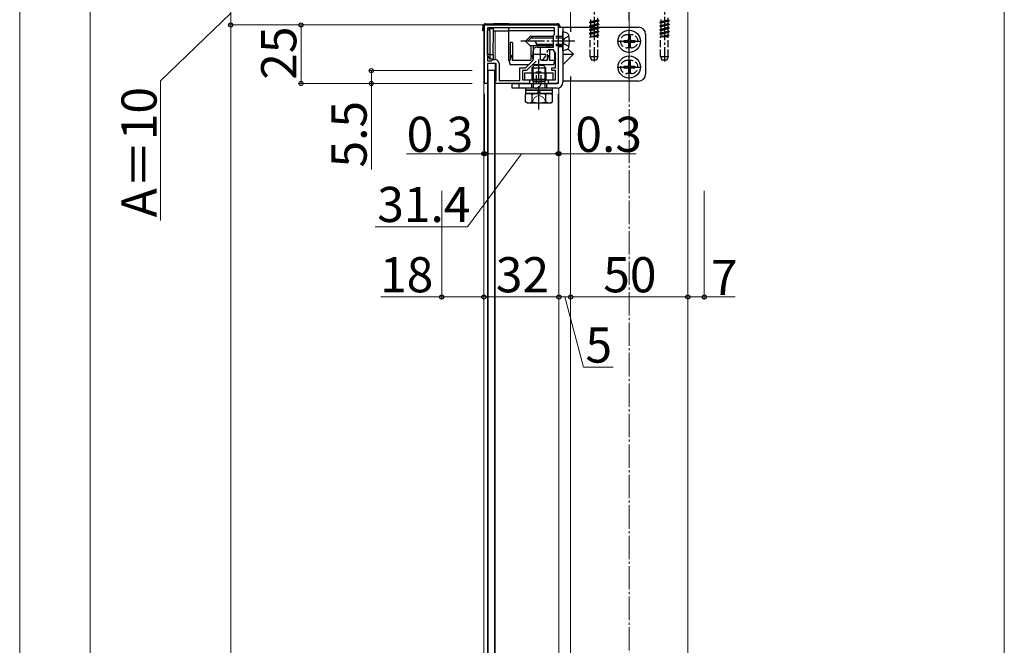
# Model space of a CAD drawing. Extents: x 0 to 1756, y 0 to 2615.
# Drawn here: x 0 to 420, y 814 to 1081 of the extents above; entities that cross this region are included whole.
import ezdxf

# ---------------------------------------------------------------- set-up
doc = ezdxf.new("R2010")
doc.units = 0
doc.linetypes.add('YCENTER_1', pattern=[13, 10, -1, 1, -1])
doc.linetypes.add('YHIDDEN_1', pattern=[4, 3, -1])
for name, color, linetype, lineweight in [('YKK_11', 7, 'CONTINUOUS', 30), ('YKK_12', 2, 'CONTINUOUS', 13), ('YKK_13', 4, 'CONTINUOUS', 30), ('YKK_D', 6, 'CONTINUOUS', 13), ('YKK_ZWAK', 7, 'CONTINUOUS', 30), ('YSS_K', 3, 'CONTINUOUS', 13)]:
    doc.layers.add(name, color=color, linetype=linetype, lineweight=lineweight)
doc.styles.add('text-b', font='txt')

msp = doc.modelspace()

# ---------------------------------------------------------------- linework, layer by layer
at = {"layer": 'YKK_11', "linetype": 'ByBlock', "lineweight": -2, "ltscale": 0.5}
for p, q in [((198.3, 1054), (198.3, 1079)), ((198.3, 1079), (229.7, 1079)), ((228.1, 1077.8), (199.5, 1077.8)), ((199.5, 1077.8), (199.5, 1063.7)), ((228.1, 1074.9), (228.1, 1077.8)), ((229.7, 1079), (229.7, 1072.46)), ((227.7, 1074.5), (228.1, 1074.9)), ((227.7, 1069.5), (227.7, 1074.5)), ((229.7, 1072.46), (229.58, 1072.28)), ((229.58, 1072.28), (229.58, 1071.73)), ((229.58, 1071.73), (229.7, 1071.54)), ((229.7, 1071.54), (229.7, 1054)), ((219, 1064), (219, 1067.8)), ((220.7, 1069.5), (227.7, 1069.5)), ((227.7, 1068.3), (225.36, 1068.3)), ((228.5, 1066.92), (227.7, 1068.3)), ((228.5, 1060.7), (228.5, 1066.92)), ((199.5, 1063.7), (201.3, 1063.7)), ((201.3, 1063.7), (201.8, 1064.2)), ((201.8, 1064.2), (202.8, 1064.2)), ((215.7, 1060.7), (219, 1064)), ((220.24, 1063.54), (216.2, 1059.5)), ((203.3, 1062.5), (199.5, 1062.5)), ((199.5, 1062.5), (199.5, 1054.5)), ((203.3, 1055.3), (203.3, 1062.5)), ((204.5, 1062.5), (204.5, 1055.2)), ((213.3, 1055.2), (213.3, 1060.7)), ((213.3, 1060.7), (215.7, 1060.7)), ((216.2, 1059.5), (214.5, 1059.5)), ((214.5, 1059.5), (214.5, 1055.5)), ((227, 1059.5), (227, 1060.7)), ((227, 1060.7), (228.5, 1060.7)), ((228.5, 1059.5), (227, 1059.5)), ((228.5, 1055.5), (228.5, 1059.5)), ((199.5, 1054.5), (199.2, 1054)), ((202.8, 1054.8), (203, 1055)), ((202.8, 1054.5), (202.8, 1054.8)), ((203.1, 1054), (202.8, 1054.5)), ((203, 1055), (203.3, 1055.3)), ((204.5, 1055.2), (213.3, 1055.2)), ((214.5, 1055.5), (217.5, 1055.5)), ((217.5, 1055.5), (217.5, 1054)), ((225.5, 1054), (225.5, 1055.5)), ((225.5, 1055.5), (228.5, 1055.5)), ((199.2, 1054), (198.3, 1054)), ((217.5, 1054), (203.1, 1054)), ((229.7, 1054), (225.5, 1054))]:
    msp.add_line(p, q, dxfattribs=at)
at = {"layer": 'YKK_11', "ltscale": 0.5}
for p, q in [((222, 1069), (222, 1064)), ((219.5, 1066.5), (224.5, 1066.5))]:
    msp.add_line(p, q, dxfattribs=at)
at = {"layer": 'YKK_11', "linetype": 'ByBlock', "lineweight": -2, "ltscale": 0.5}
for centre, start, end in [((220.7, 1067.8), 90, 180), ((202.8, 1062.5), 0, 90)]:
    msp.add_arc(centre, 1.7, start, end, dxfattribs=at)
at = {"layer": 'YKK_12'}
for p, q in [((235, 1089.5), (235, 1078)), ((285, 269), (285, 1089.5)), ((198, 1076.5), (198, 281.5)), ((198, 1076.5), (198.3, 1076.5)), ((199.5, 1076.5), (199.5, 1064.18)), ((202.11, 1076.5), (228.1, 1076.5)), ((202.8, 1076.5), (202.8, 1064.18)), ((199.5, 1062.2), (199.5, 296.3)), ((202.8, 1062.5), (202.8, 295.5)), ((235, 1055), (235, 303)), ((230, 1052.13), (230, 303))]:
    msp.add_line(p, q, dxfattribs=at)
at = {"layer": 'YKK_13', "linetype": 'YCENTER_1'}
for p, q in [((260, 1080.93), (260, 1103.93)), ((245, 1095.5), (245, 1063.34)), ((275, 1095.5), (275, 1063.34)), ((260, 1066.85), (260, 1077.15)), ((236.8, 1072), (213.2, 1072)), ((254.85, 1072), (265.15, 1072)), ((221.5, 1042.88), (221.5, 1064.29)), ((260, 1055.85), (260, 1066.15)), ((254.85, 1061), (265.15, 1061))]:
    msp.add_line(p, q, dxfattribs=at)
at = {"layer": 'YKK_13'}
for p, q in [((198.62, 1079.5), (202.08, 1079.5)), ((198.62, 1079.5), (198.62, 1079)), ((202.08, 1079.5), (202.08, 1079)), ((208.7, 1079.5), (202.08, 1079.5)), ((208.7, 1079.5), (229.38, 1079.5)), ((208.7, 1079), (208.7, 1079.5)), ((229.38, 1079.5), (229.38, 1079)), ((197.5, 1076.5), (197.63, 1078.56)), ((198, 1076.5), (197.5, 1076.5)), ((197.63, 1078.56), (198.13, 1078.53)), ((198.13, 1078.53), (198, 1076.5)), ((198.3, 1076.5), (198, 1076.5)), ((202.08, 1079), (198.62, 1079)), ((200.5, 1077.5), (199.5, 1076.5)), ((199.5, 1066.4), (199.5, 1076.5)), ((200.5, 1076.5), (200.5, 1077.5)), ((200.5, 1077.5), (202.1, 1077.5)), ((200.5, 1076.5), (200.5, 1066.4)), ((202.02, 1066.4), (202.11, 1076.5)), ((202.09, 1077.8), (202.1, 1077.5)), ((202.11, 1076.5), (202.1, 1077.5)), ((202.11, 1076.5), (208.7, 1076.5)), ((229.38, 1079), (208.7, 1079)), ((208.7, 1076.5), (208.7, 1077.8)), ((228.1, 1076.5), (208.7, 1076.5)), ((208.7, 1064), (208.7, 1076.5)), ((229.7, 1078), (264, 1078)), ((229.7, 1078), (229.7, 1054.5)), ((230.37, 1078.56), (229.87, 1078.53)), ((229.91, 1078), (229.87, 1078.53)), ((230.37, 1078.56), (230.41, 1078)), ((231.7, 1078), (231.7, 1054.5)), ((233.18, 1075.61), (231.7, 1076)), ((231.7, 1068), (231.7, 1076)), ((235, 1078), (235, 1076)), ((209.2, 1071.5), (209.2, 1064)), ((210.2, 1071.5), (209.2, 1071.5)), ((210.2, 1071.5), (210.2, 1064)), ((217.7, 1074), (215.7, 1072)), ((217.7, 1070), (215.7, 1072)), ((218.7, 1074), (216.7, 1072)), ((227.7, 1074), (217.7, 1074)), ((227.7, 1073.4), (218.1, 1073.4)), ((257.65, 1072.35), (257.65, 1071.65)), ((257.65, 1072.35), (259.15, 1072.35)), ((257.65, 1071.65), (259.15, 1071.65)), ((259.65, 1074.35), (260.35, 1074.35)), ((259.65, 1074.35), (259.65, 1072.85)), ((259.65, 1071.15), (259.65, 1069.65)), ((260.35, 1074.35), (260.35, 1072.85)), ((260.35, 1071.15), (260.35, 1069.65)), ((260.85, 1072.35), (262.35, 1072.35)), ((260.85, 1071.65), (262.35, 1071.65)), ((262.35, 1072.35), (262.35, 1071.65)), ((267, 1075), (267, 1058)), ((227.7, 1070), (217.7, 1070)), ((218, 1070), (218, 1064)), ((219, 1070), (219, 1064.21)), ((220.5, 1070.6), (220.5, 1070)), ((227.7, 1070.6), (220.5, 1070.6)), ((225, 1070), (225, 1069.5)), ((225, 1068.15), (225, 1067.28)), ((226, 1070), (226, 1069.5)), ((226, 1068.3), (226, 1064)), ((228.3, 1064), (228.3, 1067.26)), ((233.18, 1068.4), (231.7, 1068)), ((236.19, 1066.5), (233.86, 1068.82)), ((259.65, 1069.65), (260.35, 1069.65)), ((200.5, 1066.4), (199.5, 1066.4)), ((200.5, 1064.4), (199.5, 1066.4)), ((200.5, 1066.4), (200.5, 1064.4)), ((200.5, 1066.4), (202.02, 1066.4)), ((202, 1064.4), (200.5, 1064.4)), ((202.02, 1066.4), (202, 1064.4)), ((208.7, 1064), (209.2, 1062)), ((208.7, 1064), (209.2, 1064)), ((210.2, 1064), (218, 1064)), ((222.45, 1064), (225, 1064)), ((225, 1066.53), (225, 1064)), ((226, 1064), (228.3, 1064)), ((227.8, 1062), (228.3, 1064)), ((228.5, 1064.8), (228.3, 1064)), ((231.7, 1066.5), (236.19, 1066.5)), ((236.19, 1066.5), (231.7, 1062.02)), ((259.65, 1063.35), (260.35, 1063.35)), ((259.65, 1063.35), (259.65, 1061.85)), ((260.35, 1063.35), (260.35, 1061.85)), ((202.65, 1059.5), (199.65, 1059.5)), ((199.65, 1059.5), (199.65, 295.5)), ((202.65, 295.5), (202.65, 1059.5)), ((217, 1062), (209.2, 1062)), ((215.5, 1058.5), (227.5, 1058.5)), ((215.5, 1055.5), (215.5, 1058.5)), ((227.8, 1062), (218.7, 1062)), ((227.5, 1055.5), (227.5, 1058.5)), ((257.65, 1061.35), (257.65, 1060.65)), ((257.65, 1061.35), (259.15, 1061.35)), ((257.65, 1060.65), (259.15, 1060.65)), ((259.65, 1060.15), (259.65, 1058.65)), ((259.65, 1058.65), (260.35, 1058.65)), ((260.35, 1060.15), (260.35, 1058.65)), ((260.85, 1061.35), (262.35, 1061.35)), ((260.85, 1060.65), (262.35, 1060.65)), ((262.35, 1061.35), (262.35, 1060.65)), ((215.5, 1055.5), (227.5, 1055.5)), ((218.67, 1055.5), (219.04, 1054.87)), ((224.33, 1055.5), (223.96, 1054.87)), ((264, 1055), (231.7, 1055)), ((235, 1057), (235, 1055)), ((210, 1052), (210, 1054)), ((210, 1054), (229.2, 1054)), ((229.2, 1052), (210, 1052)), ((227.25, 1051.2), (215.75, 1051.2)), ((227.25, 1049.7), (215.75, 1049.7))]:
    msp.add_line(p, q, dxfattribs=at)
at = {"layer": 'YKK_13', "linetype": 'YHIDDEN_1'}
for p, q in [((247, 1080.88), (243, 1080.08)), ((243, 1079.98), (247, 1080.78)), ((243.53, 1080.38), (243, 1080.08)), ((243, 1080.08), (243, 1079.98)), ((243.53, 1079.68), (243, 1079.98)), ((243.53, 1081.27), (243.53, 1080.38)), ((243.53, 1080.38), (246.47, 1081.18)), ((246.47, 1080.47), (243.53, 1079.68)), ((243.53, 1079.68), (243.53, 1078.79)), ((243.53, 1078.79), (246.47, 1079.59)), ((246.47, 1082.06), (246.47, 1081.18)), ((247, 1080.88), (246.47, 1081.18)), ((247, 1080.78), (246.47, 1080.47)), ((246.47, 1080.47), (246.47, 1079.59)), ((247, 1079.29), (246.47, 1079.59)), ((247, 1080.88), (247, 1080.78)), ((277, 1080.88), (273, 1080.08)), ((273, 1079.98), (277, 1080.78)), ((273.52, 1080.38), (273, 1080.08)), ((273, 1080.08), (273, 1079.98)), ((273.52, 1079.68), (273, 1079.98)), ((273.52, 1081.27), (273.52, 1080.38)), ((273.52, 1080.38), (276.48, 1081.18)), ((276.48, 1080.47), (273.52, 1079.68)), ((273.52, 1079.68), (273.52, 1078.79)), ((273.52, 1078.79), (276.48, 1079.59)), ((276.48, 1082.06), (276.48, 1081.18)), ((277, 1080.88), (276.48, 1081.18)), ((277, 1080.78), (276.48, 1080.47)), ((276.48, 1080.47), (276.48, 1079.59)), ((277, 1079.29), (276.48, 1079.59)), ((277, 1080.88), (277, 1080.78)), ((247, 1079.29), (243, 1078.49)), ((243, 1078.39), (247, 1079.19)), ((243.53, 1078.79), (243, 1078.49)), ((243, 1078.49), (243, 1078.39)), ((243.53, 1078.09), (243, 1078.39)), ((243, 1076.9), (247, 1077.7)), ((247, 1077.6), (243, 1076.8)), ((243.53, 1077.2), (243, 1076.9)), ((243, 1076.9), (243, 1076.8)), ((243.53, 1076.5), (243, 1076.8)), ((247, 1076.11), (243, 1075.31)), ((243, 1075.21), (247, 1076.01)), ((243.53, 1075.61), (243, 1075.31)), ((243, 1075.31), (243, 1075.21)), ((243.53, 1074.91), (243, 1075.21)), ((246.47, 1078.88), (243.53, 1078.09)), ((243.53, 1078.09), (243.53, 1077.2)), ((243.53, 1077.2), (246.47, 1078)), ((246.47, 1077.29), (243.53, 1076.5)), ((243.53, 1076.5), (243.53, 1075.61)), ((243.53, 1075.61), (246.47, 1076.41)), ((246.47, 1075.7), (243.53, 1074.91)), ((247, 1079.19), (246.47, 1078.88)), ((246.47, 1078.88), (246.47, 1078)), ((247, 1077.7), (246.47, 1078)), ((247, 1077.6), (246.47, 1077.29)), ((246.47, 1077.29), (246.47, 1076.41)), ((247, 1076.11), (246.47, 1076.41)), ((247, 1076.01), (246.47, 1075.7)), ((246.47, 1075.7), (246.47, 1074.82)), ((247, 1079.29), (247, 1079.19)), ((247, 1077.7), (247, 1077.6)), ((247, 1076.11), (247, 1076.01)), ((277, 1079.29), (273, 1078.49)), ((273, 1078.39), (277, 1079.19)), ((273.52, 1078.79), (273, 1078.49)), ((273, 1078.49), (273, 1078.39)), ((273.52, 1078.09), (273, 1078.39)), ((273, 1076.9), (277, 1077.7)), ((277, 1077.6), (273, 1076.8)), ((273.52, 1077.2), (273, 1076.9)), ((273, 1076.9), (273, 1076.8)), ((273.52, 1076.5), (273, 1076.8)), ((277, 1076.11), (273, 1075.31)), ((273, 1075.21), (277, 1076.01)), ((273.52, 1075.61), (273, 1075.31)), ((273, 1075.31), (273, 1075.21)), ((273.52, 1074.91), (273, 1075.21)), ((276.48, 1078.88), (273.52, 1078.09)), ((273.52, 1078.09), (273.52, 1077.2)), ((273.52, 1077.2), (276.48, 1078)), ((276.48, 1077.29), (273.52, 1076.5)), ((273.52, 1076.5), (273.52, 1075.61)), ((273.52, 1075.61), (276.48, 1076.41)), ((276.48, 1075.7), (273.52, 1074.91)), ((277, 1079.19), (276.48, 1078.88)), ((276.48, 1078.88), (276.48, 1078)), ((277, 1077.7), (276.48, 1078)), ((277, 1077.6), (276.48, 1077.29)), ((276.48, 1077.29), (276.48, 1076.41)), ((277, 1076.11), (276.48, 1076.41)), ((277, 1076.01), (276.48, 1075.7)), ((276.48, 1075.7), (276.48, 1074.82)), ((277, 1079.29), (277, 1079.19)), ((277, 1077.7), (277, 1077.6)), ((277, 1076.11), (277, 1076.01)), ((231.7, 1074), (227.7, 1074)), ((231.7, 1073.4), (227.7, 1073.4)), ((229.7, 1074.25), (231.7, 1074.25)), ((232.34, 1073.26), (231.67, 1072)), ((232.34, 1070.74), (231.67, 1072)), ((234.27, 1074.2), (232.34, 1073.26)), ((243.4, 1065.5), (243.4, 1074)), ((243.4, 1074), (246.6, 1074)), ((243.53, 1074.02), (243.49, 1074)), ((243.53, 1074.91), (243.53, 1074.02)), ((243.53, 1074.02), (246.47, 1074.82)), ((247, 1074.52), (244.42, 1074)), ((244.92, 1074), (247, 1074.42)), ((246.47, 1074.11), (246.07, 1074)), ((247, 1074.52), (246.47, 1074.82)), ((247, 1074.42), (246.47, 1074.11)), ((246.47, 1074.11), (246.47, 1074)), ((246.6, 1065.5), (246.6, 1074)), ((247, 1074.52), (247, 1074.42)), ((261, 1074.75), (259, 1074.75)), ((273.4, 1065.5), (273.4, 1074)), ((273.4, 1074), (276.6, 1074)), ((273.52, 1074.02), (273.49, 1074)), ((273.52, 1074.91), (273.52, 1074.02)), ((273.52, 1074.02), (276.48, 1074.82)), ((277, 1074.52), (274.42, 1074)), ((274.92, 1074), (277, 1074.42)), ((276.48, 1074.11), (276.07, 1074)), ((277, 1074.52), (276.48, 1074.82)), ((277, 1074.42), (276.48, 1074.11)), ((276.48, 1074.11), (276.48, 1074)), ((276.6, 1065.5), (276.6, 1074)), ((277, 1074.52), (277, 1074.42)), ((231.7, 1070.6), (227.7, 1070.6)), ((231.7, 1070), (227.7, 1070)), ((229.7, 1069.75), (231.7, 1069.75)), ((234.27, 1069.8), (232.34, 1070.74)), ((261, 1069.25), (259, 1069.25)), ((243.4, 1065.5), (246.6, 1065.5)), ((243.4, 1065.5), (243.95, 1064)), ((246.05, 1064), (243.95, 1064)), ((246.6, 1065.5), (246.05, 1064)), ((261, 1063.75), (259, 1063.75)), ((273.4, 1065.5), (276.6, 1065.5)), ((273.4, 1065.5), (273.95, 1064)), ((276.05, 1064), (273.95, 1064)), ((276.6, 1065.5), (276.05, 1064)), ((218.5, 1058.5), (218.5, 1055.5)), ((219, 1058.5), (219, 1055.5)), ((220.5, 1054.5), (220.5, 1059)), ((220.5, 1059), (222.5, 1059)), ((222.5, 1054.5), (222.5, 1059)), ((224, 1058.5), (224, 1055.5)), ((224.5, 1058.5), (224.5, 1055.5)), ((218.5, 1055.8), (218.67, 1055.5)), ((224.5, 1055.8), (224.33, 1055.5)), ((261, 1058.25), (259, 1058.25)), ((213, 1052), (213, 1054)), ((218.25, 1054), (218.25, 1052)), ((224.75, 1054), (224.75, 1052))]:
    msp.add_line(p, q, dxfattribs=at)
at = {"layer": 'YKK_13', "lineweight": 30}
for p, q in [((218.5, 1060.7), (219.5, 1061.7)), ((218.5, 1060.7), (224.5, 1060.7)), ((218.5, 1060.7), (218.5, 1058.5)), ((223.5, 1061.7), (219.5, 1061.7)), ((224.5, 1060.7), (223.5, 1061.7)), ((224.5, 1058.5), (224.5, 1060.7)), ((218.5, 1055.8), (224.5, 1055.8)), ((219.04, 1054.87), (223.96, 1054.87)), ((219.04, 1054.87), (219.04, 1054)), ((223.96, 1054.87), (223.96, 1054)), ((215.75, 1052), (215.75, 1051.2)), ((227.25, 1052), (215.75, 1052)), ((215.75, 1051.2), (227.25, 1051.2)), ((215.75, 1051.2), (215.75, 1049.7)), ((221.3, 1049.7), (221.07, 1051.2)), ((221.71, 1051.2), (221.94, 1049.7)), ((227.25, 1051.2), (227.25, 1052)), ((227.25, 1049.7), (227.25, 1051.2)), ((216.5, 1049.7), (215.73, 1049.26)), ((215.73, 1046.15), (215.73, 1049.26)), ((216.5, 1045.7), (215.73, 1046.15)), ((216.5, 1049.7), (226.5, 1049.7)), ((218.61, 1046.15), (218.61, 1049.26)), ((224.39, 1046.15), (224.39, 1049.26)), ((226.5, 1049.7), (227.27, 1049.26)), ((226.5, 1045.7), (227.27, 1046.15)), ((227.27, 1046.15), (227.27, 1049.26)), ((216.5, 1045.7), (226.5, 1045.7))]:
    msp.add_line(p, q, dxfattribs=at)
at = {"layer": 'YKK_13', "linetype": 'YHIDDEN_1', "lineweight": 30}
for p, q in [((218.5, 1058.5), (218.5, 1055.8)), ((224.5, 1055.8), (224.5, 1058.5)), ((219.04, 1054), (219.04, 1052)), ((223.96, 1054), (223.96, 1052))]:
    msp.add_line(p, q, dxfattribs=at)
at = {"layer": 'YKK_13', "lineweight": 13}
for p, q in [((219.04, 1061.24), (219.04, 1058.5)), ((223.96, 1061.24), (223.96, 1058.5)), ((219.04, 1055.5), (219.04, 1054.87)), ((223.96, 1055.5), (223.96, 1054.87))]:
    msp.add_line(p, q, dxfattribs=at)
at = {"layer": 'YKK_13', "linetype": 'YHIDDEN_1', "lineweight": 13}
for p, q in [((219.04, 1058.5), (219.04, 1055.5)), ((223.96, 1058.5), (223.96, 1055.5)), ((218.45, 1045.7), (219.6, 1048.06)), ((219.6, 1048.06), (221.5, 1049.07)), ((223.4, 1048.06), (221.5, 1049.07)), ((224.55, 1045.7), (223.4, 1048.06))]:
    msp.add_line(p, q, dxfattribs=at)
at = {"layer": 'YKK_13'}
for centre in [(260, 1072), (260, 1061)]:
    msp.add_circle(centre, 4.75, dxfattribs=at)
for centre, radius, start, end in [((198.62, 1078.5), 1, 90, 176.5), ((229.38, 1078.5), 1, 3.5, 90), ((198.62, 1078.5), 0.5, 90, 176.5), ((229.38, 1078.5), 0.5, 3.5, 90), ((232.82, 1074.25), 1.4, 14.3233, 75), ((264, 1075), 3, 0, 90), ((219.17, 1070.67), 1.33, 357.134, 90), ((224, 1072), 10.5, 345.6767, 14.3233), ((259.15, 1072.85), 0.5, 270, 0), ((259.15, 1071.15), 0.5, 0, 90), ((260.85, 1072.85), 0.5, 180, 270), ((260.85, 1071.15), 0.5, 90, 180), ((232.82, 1069.75), 1.4, 285, 345.6767), ((222, 1066.5), 2.5, 280.9334, 349.0666), ((259.15, 1061.85), 0.5, 270, 0), ((259.15, 1060.15), 0.5, 0, 90), ((260.85, 1061.85), 0.5, 180, 270), ((260.85, 1060.15), 0.5, 90, 180), ((229.2, 1054.5), 0.5, 270, 0), ((229.2, 1054.5), 2.5, 270, 0), ((264, 1058), 3, 270, 0)]:
    msp.add_arc(centre, radius, start, end, dxfattribs=at)
at = {"layer": 'YKK_13', "linetype": 'YHIDDEN_1'}
for centre, radius, start, end in [((259, 1072), 2.75, 90, 270), ((261, 1072), 2.75, 270, 90), ((259, 1061), 2.75, 90, 270), ((261, 1061), 2.75, 270, 90), ((220, 1054.5), 0.5, 270, 0), ((220, 1054.5), 2.5, 348.463, 0), ((220, 1054.5), 2.5, 270, 348.463)]:
    msp.add_arc(centre, radius, start, end, dxfattribs=at)
at = {"layer": 'YKK_13', "lineweight": 30}
for centre, radius, start, end in [((217.17, 1047.15), 2.56, 55.6171, 124.3829), ((217.17, 1048.26), 2.56, 235.6171, 304.3829), ((221.5, 1040.15), 9.55, 72.4128, 107.5872), ((221.5, 1055.26), 9.55, 252.4128, 287.5872), ((225.83, 1047.15), 2.56, 55.6171, 124.3829), ((225.83, 1048.26), 2.56, 235.6171, 304.3829)]:
    msp.add_arc(centre, radius, start, end, dxfattribs=at)
at = {"layer": 'YKK_13'}
for centre, start_param in [((209.7, 1064), 1.570796), ((218.5, 1064), 1.652553), ((225.5, 1064), 1.570796)]:
    msp.add_ellipse(centre, major_axis=(0, -2), ratio=0.25, start_param=start_param, end_param=4.712389, dxfattribs=at)
at = {"layer": 'YKK_D'}
for p, q in [((420, 1119), (420, 304)), ((30, 1107), (30, 281)), ((90, 1079), (90, 1089)), ((90, 1084), (60, 1055.15)), ((197.8, 1079), (89, 1079)), ((184.7, 1079), (89, 1079)), ((90, 1079), (90, 279)), ((193, 1079), (119, 1079)), ((120, 1054), (120, 1079)), ((193, 1059.5), (149, 1059.5)), ((150, 1054), (150, 1059.5)), ((60, 1055.15), (60, 995.53)), ((193, 1054), (119, 1054)), ((193, 1054), (149, 1054)), ((150, 1017.25), (150, 1054)), ((198, 1049.56), (198, 1023)), ((198.3, 1049.56), (198.3, 1023)), ((198.3, 1049.56), (198.3, 1023)), ((229.7, 1049.56), (229.7, 1023)), ((229.7, 1049.56), (229.7, 1023)), ((230, 1049.56), (230, 1023)), ((198, 1024), (165.03, 1024)), ((214, 1024), (191, 992.88)), ((198.3, 1024), (198, 1024)), ((198.3, 1024), (229.7, 1024)), ((198.3, 1024), (201.8, 1024)), ((229.7, 1024), (226.2, 1024)), ((229.7, 1024), (230, 1024)), ((230, 1024), (262.98, 1024)), ((180, 1008.13), (180, 961.88)), ((198, 1008.13), (198, 961.88)), ((198, 1008.13), (198, 961.88)), ((235, 1008.13), (235, 961.88)), ((285, 1008.13), (285, 961.88)), ((285, 1008.13), (285, 961.88)), ((292, 1008.13), (292, 961.88)), ((230, 1006.26), (230, 961.88)), ((230, 1005.26), (230, 961.88)), ((235, 1007.13), (235, 961.88)), ((191, 992.88), (151.63, 992.88)), ((180, 962.88), (154.01, 962.88)), ((198, 962.88), (180, 962.88)), ((230, 962.88), (198, 962.88)), ((230, 962.88), (235, 962.88)), ((232.5, 962.88), (240.45, 932.88)), ((285, 962.88), (235, 962.88)), ((285, 962.88), (292, 962.88)), ((292, 962.88), (305.2, 962.88)), ((240.45, 932.88), (253.14, 932.88))]:
    msp.add_line(p, q, dxfattribs=at)
at = {"layer": 'YKK_D', "linetype": 'ByBlock', "lineweight": -2}
for centre in [(90, 1079), (90, 1079), (120, 1079), (150, 1059.5), (120, 1054), (150, 1054), (198, 1024), (198.3, 1024), (198.3, 1024), (229.7, 1024), (229.7, 1024), (230, 1024), (180, 962.88), (198, 962.88), (198, 962.88), (230, 962.88), (230, 962.88), (235, 962.88), (235, 962.88), (285, 962.88), (285, 962.88), (292, 962.88)]:
    msp.add_circle(centre, 0.875, dxfattribs=at)
at = {"layer": 'YKK_ZWAK', "lineweight": 20}
msp.add_line((0, 2550), (0, 0), dxfattribs=at)
at = {"layer": 'YSS_K', "linetype": 'YCENTER_1'}
msp.add_line((260, 149), (260, 1130.22), dxfattribs=at)

# ---------------------------------------------------------------- texts
at = {"layer": 'YKK_D', "style": 'text-b'}
for s, p in [('25', (118, 1055.59)), ('A＝10', (58.4, 996.87)), ('5.5', (148, 1018.14))]:
    msp.add_text(s, height=15, rotation=90, dxfattribs=at).set_placement(p)
for s, p in [('0.3', (165.06, 1024.8)), ('0.3', (237.03, 1024.8)), ('31.4', (152.52, 994.88)), ('18', (153.7, 964.88)), ('32', (203.09, 964.88)), ('50', (248.92, 964.88)), ('7', (294.85, 963.68)), ('5', (241.34, 934.88))]:
    msp.add_text(s, height=15, dxfattribs=at).set_placement(p)

doc.saveas('drawing.dxf')
